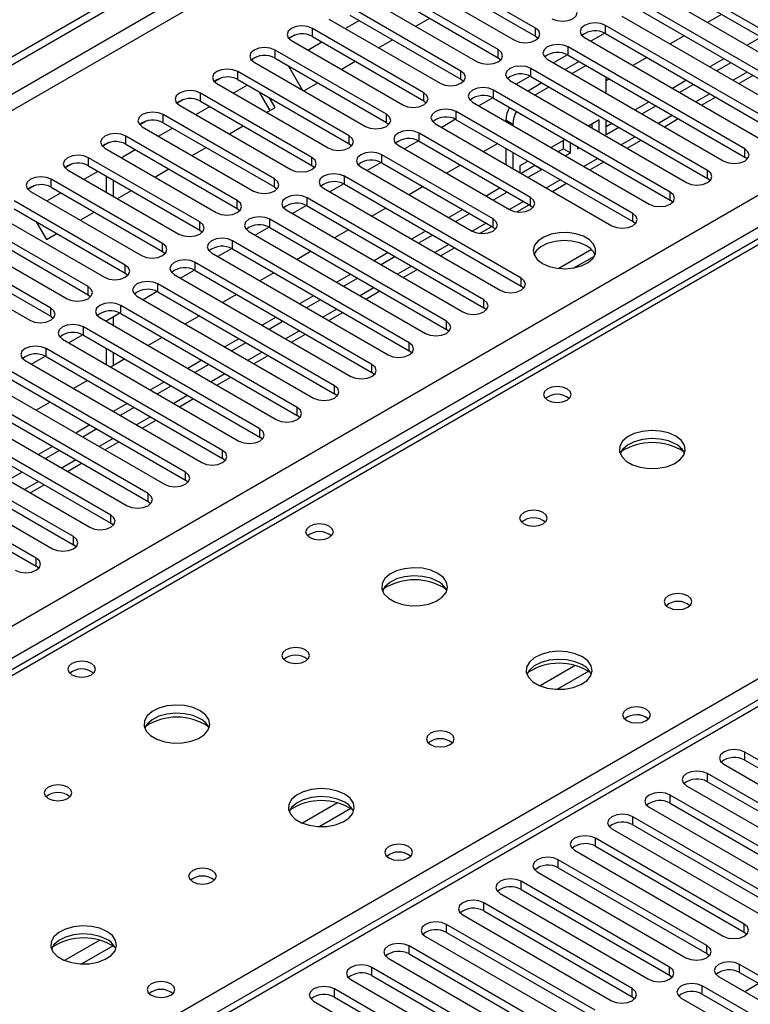
# Model space of a CAD drawing. Units: millimetres. Extents: x 2 to 5882, y 6 to 8322.
# Drawn here: x 3140 to 3251, y 1865 to 2014 of the extents above; entities that cross this region are included whole.
import ezdxf

# ---------------------------------------------------------------- set-up
doc = ezdxf.new("R2010")
doc.units = ezdxf.units.MM
doc.header["$LTSCALE"] = 28

msp = doc.modelspace()

# ---------------------------------------------------------------- linework, layer by layer
at = {"color": 7, "linetype": 'Continuous', "lineweight": 25}
for p, q in [((2186.357, 1458.62), (3559.558, 2251.353)), ((2187.417, 1458.008), (3560.619, 2250.74)), ((2188.478, 1451.68), (3559.558, 2243.188)), ((2331.49, 1456.068), (3551.957, 2160.628)), ((3554.078, 2156.954), (2333.612, 1452.394)), ((3617.985, 2122.202), (3043.376, 1790.487)), ((3218.449, 2012.899), (3201.567, 2022.645)), ((3201.567, 2021.42), (3218.449, 2011.674)), ((3198.385, 2020.808), (3215.267, 2011.062)), ((3267.151, 2004.378), (3240.37, 2019.839)), ((3212.792, 2009.634), (3195.91, 2019.379)), ((3240.37, 2018.614), (3267.151, 2003.153)), ((3192.728, 2017.543), (3209.611, 2007.797)), ((3195.91, 2018.155), (3212.792, 2008.409)), ((3237.188, 2018.002), (3263.969, 2002.541)), ((3207.136, 2006.368), (3190.253, 2016.114)), ((3261.494, 2001.112), (3234.713, 2016.573)), ((3234.713, 2015.348), (3261.494, 1999.888)), ((3187.071, 2014.277), (3203.954, 2004.531)), ((3189.555, 2012.843), (3191.676, 2014.068)), ((3190.253, 2014.889), (3207.136, 2005.143)), ((3200.283, 2013.181), (3202.404, 2014.406)), ((3231.531, 2014.736), (3258.312, 1999.275)), ((3246.647, 2014.99), (3244.526, 2013.765)), ((3201.479, 2003.102), (3184.597, 2012.848)), ((3184.597, 2011.623), (3184.597, 2012.848)), ((3218.449, 2011.674), (3218.449, 2012.899)), ((3255.838, 1997.847), (3229.056, 2013.307)), ((3229.056, 2012.083), (3229.056, 2013.307)), ((3304.332, 2011.054), (2586.618, 1596.726)), ((3305.707, 2010.917), (2587.993, 1596.59)), ((3182.009, 2011.87), (3181.032, 2011.306)), ((3182.009, 2011.869), (3181.032, 2011.306)), ((3181.415, 2011.011), (3198.297, 2001.265)), ((3183.898, 2009.577), (3186.02, 2010.802)), ((3184.597, 2011.623), (3201.479, 2001.878)), ((3194.626, 2009.916), (3196.747, 2011.14)), ((3218.449, 2011.674), (3218.843, 2011.368)), ((3225.874, 2011.47), (3252.656, 1996.01)), ((3228.952, 2012.139), (3226.834, 2010.916)), ((3228.952, 2012.139), (3226.834, 2010.916)), ((3229.056, 2012.083), (3255.838, 1996.622)), ((3240.991, 2011.724), (3238.869, 2010.5)), ((3252.657, 2011.52), (3250.536, 2010.296)), ((3195.822, 1999.837), (3178.94, 2009.583)), ((3178.94, 2008.358), (3178.94, 2009.583)), ((3212.792, 2008.409), (3212.792, 2009.634)), ((3250.181, 1994.581), (3223.399, 2010.042)), ((3223.399, 2008.817), (3223.399, 2010.042)), ((3178.94, 2008.358), (3195.822, 1998.612)), ((3188.969, 2006.65), (3191.09, 2007.875)), ((3212.792, 2008.409), (3213.186, 2008.103)), ((3220.217, 2008.205), (3246.999, 1992.744)), ((3223.295, 2008.873), (3221.177, 2007.65)), ((3223.296, 2008.873), (3221.178, 2007.65)), ((3225.078, 2007.848), (3222.957, 2006.623)), ((3223.399, 2008.817), (3250.181, 1993.356)), ((3235.334, 2008.459), (3233.212, 2007.234)), ((3247, 2008.255), (3244.879, 2007.03)), ((3190.165, 1996.571), (3173.283, 2006.317)), ((3173.283, 2005.092), (3173.283, 2006.317)), ((3175.758, 2007.746), (3192.64, 1998)), ((3180.907, 2007.222), (3183.028, 2003.549)), ((3207.136, 2005.143), (3207.136, 2006.368)), ((3244.524, 1991.315), (3217.742, 2006.776)), ((3217.742, 2005.551), (3217.742, 2006.776)), ((3226.139, 2007.235), (3224.018, 2006.011)), ((3248.061, 2007.643), (3245.94, 2006.418)), ((3170.695, 2005.338), (3169.719, 2004.774)), ((3170.696, 2005.338), (3169.719, 2004.774)), ((3173.283, 2005.092), (3190.165, 1995.346)), ((3207.136, 2005.143), (3207.529, 2004.837)), ((3214.56, 2004.939), (3241.342, 1989.479)), ((3217.639, 2005.608), (3215.521, 2004.385)), ((3217.639, 2005.607), (3215.521, 2004.385)), ((3217.742, 2005.551), (3244.524, 1990.091)), ((3229.157, 2003.044), (3229.157, 2005.493)), ((3229.677, 2005.193), (3229.157, 2004.893)), ((3241.343, 2004.989), (3239.222, 2003.765)), ((3249.294, 2004.482), (3251.415, 2005.706)), ((3170.101, 2004.48), (3186.983, 1994.734)), ((3172.585, 2003.046), (3174.706, 2004.271)), ((3183.312, 2003.384), (3185.433, 2004.609)), ((3238.867, 1988.05), (3212.085, 2003.511)), ((3212.085, 2002.286), (3212.085, 2003.511)), ((3219.421, 2004.582), (3217.3, 2003.357)), ((3220.482, 2003.97), (3218.361, 2002.745)), ((3242.404, 2004.377), (3240.283, 2003.152)), ((3165.038, 2002.073), (3164.062, 2001.509)), ((3165.039, 2002.073), (3164.062, 2001.509)), ((3184.508, 1993.305), (3167.626, 2003.051)), ((3167.626, 2001.826), (3167.626, 2003.051)), ((3167.626, 2001.826), (3184.508, 1992.081)), ((3178.177, 2000.42), (3176.578, 2003.19)), ((3178.927, 2000.853), (3178.078, 2002.324)), ((3201.479, 2001.878), (3201.479, 2003.102)), ((3201.479, 2001.878), (3201.872, 2001.571)), ((3211.982, 2002.342), (3209.864, 2001.119)), ((3211.982, 2002.342), (3209.864, 2001.119)), ((3212.085, 2002.286), (3238.867, 1986.825)), ((3243.637, 2001.216), (3245.758, 2002.441)), ((3164.444, 2001.214), (3181.326, 1991.468)), ((3166.928, 1999.78), (3169.049, 2001.005)), ((3177.655, 2000.119), (3178.927, 2000.853)), ((3208.903, 2001.674), (3235.685, 1986.213)), ((3235.687, 2001.724), (3233.565, 2000.499)), ((3236.747, 2001.111), (3234.626, 1999.887)), ((3178.851, 1990.04), (3161.969, 1999.786)), ((3161.969, 1998.561), (3161.969, 1999.786)), ((3195.822, 1998.612), (3195.822, 1999.837)), ((3206.325, 1999.076), (3204.207, 1997.854)), ((3206.325, 1999.076), (3204.207, 1997.853)), ((3233.21, 1984.784), (3206.429, 2000.245)), ((3206.429, 1999.02), (3206.429, 2000.245)), ((3206.429, 1999.02), (3233.21, 1983.559)), ((3213.954, 1998.976), (3215.015, 1998.364)), ((3213.954, 1998.976), (3213.954, 1998.758)), ((3228.096, 1998.975), (3226.494, 1998.05)), ((3228.096, 1997.125), (3228.096, 1998.975)), ((3229.157, 1996.729), (3229.157, 1998.962)), ((3237.98, 1997.95), (3240.101, 1999.175)), ((3159.382, 1998.807), (3158.405, 1998.243)), ((3159.382, 1998.807), (3158.405, 1998.243)), ((3158.787, 1997.949), (3175.669, 1988.203)), ((3161.271, 1996.515), (3163.392, 1997.739)), ((3161.969, 1998.561), (3178.851, 1988.815)), ((3171.999, 1996.853), (3174.12, 1998.078)), ((3195.822, 1998.612), (3196.215, 1998.306)), ((3203.247, 1998.408), (3230.028, 1982.947)), ((3215.015, 1998.364), (3215.015, 1998.145)), ((3227.036, 1997.737), (3227.036, 1998.363)), ((3230.03, 1998.458), (3229.157, 1997.954)), ((3231.09, 1997.846), (3229.157, 1996.729)), ((3173.194, 1986.774), (3156.312, 1996.52)), ((3156.312, 1995.295), (3156.312, 1996.52)), ((3190.165, 1995.346), (3190.165, 1996.571)), ((3217.654, 1987.233), (3200.772, 1996.979)), ((3200.772, 1995.754), (3200.772, 1996.979)), ((3222.958, 1996.009), (3220.837, 1994.784)), ((3232.324, 1994.685), (3234.445, 1995.909)), ((3153.725, 1995.541), (3152.748, 1994.977)), ((3153.725, 1995.541), (3152.748, 1994.977)), ((3153.13, 1994.683), (3170.013, 1984.937)), ((3155.614, 1993.249), (3157.735, 1994.474)), ((3156.312, 1995.295), (3173.194, 1985.549)), ((3166.342, 1993.588), (3168.463, 1994.812)), ((3190.165, 1995.346), (3190.558, 1995.04)), ((3197.59, 1995.142), (3214.472, 1985.396)), ((3200.668, 1995.811), (3198.55, 1994.588)), ((3200.668, 1995.811), (3198.55, 1994.588)), ((3200.772, 1995.754), (3217.654, 1986.009)), ((3212.706, 1995.396), (3210.585, 1994.172)), ((3213.954, 1994.676), (3213.954, 1992.227)), ((3221.898, 1994.172), (3222.675, 1994.62)), ((3222.675, 1994.62), (3222.675, 1995.845)), ((3222.675, 1994.62), (3223.736, 1994.008)), ((3223.736, 1994.008), (3223.736, 1995.56)), ((3224.797, 1994.948), (3224.797, 1994.62)), ((3224.797, 1994.62), (3225.08, 1994.784)), ((3250.181, 1993.356), (3250.181, 1994.581)), ((3167.538, 1983.509), (3150.655, 1993.254)), ((3150.655, 1992.03), (3150.655, 1993.254)), ((3184.508, 1992.081), (3184.508, 1993.305)), ((3211.997, 1983.968), (3195.115, 1993.714)), ((3195.115, 1992.489), (3195.115, 1993.714)), ((3215.015, 1994.063), (3215.015, 1991.614)), ((3222.959, 1993.56), (3223.736, 1994.008)), ((3250.574, 1993.05), (3250.181, 1993.356)), ((3148.068, 1992.276), (3147.091, 1991.712)), ((3148.068, 1992.276), (3147.091, 1991.712)), ((3147.473, 1991.417), (3164.356, 1981.672)), ((3150.655, 1992.03), (3167.538, 1982.284)), ((3160.685, 1990.322), (3162.806, 1991.546)), ((3184.508, 1992.081), (3184.901, 1991.775)), ((3191.933, 1991.877), (3208.815, 1982.131)), ((3195.011, 1992.545), (3192.893, 1991.322)), ((3195.011, 1992.545), (3192.893, 1991.322)), ((3195.115, 1992.489), (3211.997, 1982.743)), ((3207.049, 1992.13), (3204.928, 1990.906)), ((3217.301, 1992.743), (3216.076, 1992.036)), ((3216.076, 1992.036), (3216.076, 1991.002)), ((3216.241, 1990.906), (3218.315, 1992.103)), ((3217.302, 1990.294), (3219.375, 1991.491)), ((3218.315, 1992.103), (3218.315, 1992.158)), ((3218.315, 1992.103), (3219.375, 1991.491)), ((3219.375, 1991.491), (3219.375, 1991.546)), ((3226.667, 1991.419), (3228.788, 1992.644)), ((3161.881, 1980.243), (3144.999, 1989.989)), ((3144.999, 1988.764), (3144.999, 1989.989)), ((3149.957, 1989.984), (3152.079, 1991.208)), ((3153.325, 1990.488), (3153.325, 1988.039)), ((3178.851, 1988.815), (3178.851, 1990.04)), ((3216.24, 1974.987), (3189.458, 1990.448)), ((3189.458, 1989.223), (3189.458, 1990.448)), ((3244.524, 1990.091), (3244.524, 1991.315)), ((3244.917, 1989.785), (3244.524, 1990.091)), ((3142.411, 1989.01), (3141.434, 1988.446)), ((3142.411, 1989.01), (3141.434, 1988.446)), ((3144.999, 1988.764), (3161.881, 1979.018)), ((3154.386, 1989.876), (3154.386, 1987.427)), ((3178.851, 1988.815), (3179.245, 1988.509)), ((3186.276, 1988.611), (3213.058, 1973.15)), ((3189.354, 1989.279), (3187.236, 1988.057)), ((3189.354, 1989.279), (3187.236, 1988.057)), ((3189.458, 1989.223), (3216.24, 1973.762)), ((3201.393, 1988.865), (3199.271, 1987.64)), ((3213.059, 1988.661), (3210.938, 1987.436)), ((3221.01, 1988.153), (3223.131, 1989.378)), ((3141.817, 1988.152), (3158.699, 1978.406)), ((3144.3, 1986.718), (3146.422, 1987.942)), ((3155.028, 1987.056), (3157.149, 1988.281)), ((3210.583, 1971.722), (3183.801, 1987.182)), ((3183.801, 1985.958), (3183.801, 1987.182)), ((3214.12, 1988.049), (3211.999, 1986.824)), ((3217.654, 1986.009), (3217.654, 1987.233)), ((3238.867, 1986.825), (3238.867, 1988.05)), ((3156.224, 1976.977), (3139.342, 1986.723)), ((3139.342, 1985.498), (3156.224, 1975.752)), ((3173.194, 1985.549), (3173.194, 1986.774)), ((3173.194, 1985.549), (3173.588, 1985.243)), ((3183.697, 1986.014), (3181.579, 1984.791)), ((3183.698, 1986.014), (3181.58, 1984.791)), ((3183.801, 1985.958), (3210.583, 1970.497)), ((3195.736, 1985.599), (3193.615, 1984.375)), ((3215.619, 1985.042), (3217.474, 1986.112)), ((3217.654, 1986.009), (3218.047, 1985.703)), ((3239.26, 1986.519), (3238.867, 1986.825)), ((3136.16, 1984.886), (3153.042, 1975.14)), ((3149.371, 1983.791), (3151.492, 1985.015)), ((3204.926, 1968.456), (3178.144, 1983.917)), ((3178.144, 1982.692), (3178.144, 1983.917)), ((3180.619, 1985.345), (3207.401, 1969.885)), ((3207.402, 1985.395), (3205.281, 1984.171)), ((3208.463, 1984.783), (3206.342, 1983.559)), ((3211.997, 1982.743), (3211.997, 1983.968)), ((3233.21, 1983.559), (3233.21, 1984.784)), ((3150.567, 1973.712), (3133.685, 1983.457)), ((3142.723, 1983.546), (3144.279, 1980.851)), ((3167.538, 1982.284), (3167.538, 1983.509)), ((3178.041, 1982.748), (3175.923, 1981.525)), ((3178.041, 1982.748), (3175.923, 1981.525)), ((3178.144, 1982.692), (3204.926, 1967.231)), ((3209.962, 1981.776), (3211.817, 1982.847)), ((3211.997, 1982.743), (3212.39, 1982.437)), ((3233.603, 1983.253), (3233.21, 1983.559)), ((3130.503, 1981.621), (3147.385, 1971.875)), ((3133.685, 1982.233), (3150.567, 1972.487)), ((3144.279, 1980.851), (3145.835, 1981.75)), ((3167.538, 1982.284), (3167.931, 1981.978)), ((3174.962, 1982.08), (3201.744, 1966.619)), ((3190.079, 1982.333), (3187.958, 1981.109)), ((3201.745, 1982.13), (3199.624, 1980.905)), ((3202.806, 1981.517), (3200.685, 1980.293)), ((3144.91, 1970.446), (3128.028, 1980.192)), ((3161.881, 1979.018), (3161.881, 1980.243)), ((3172.384, 1979.482), (3170.266, 1978.26)), ((3172.384, 1979.482), (3170.266, 1978.26)), ((3199.269, 1965.19), (3172.487, 1980.651)), ((3172.487, 1979.426), (3172.487, 1980.651)), ((3204.039, 1978.357), (3206.16, 1979.581)), ((3124.846, 1978.355), (3141.728, 1968.609)), ((3128.028, 1978.967), (3144.91, 1969.221)), ((3161.881, 1979.018), (3162.274, 1978.712)), ((3169.305, 1978.814), (3196.087, 1963.353)), ((3172.487, 1979.426), (3199.269, 1963.966)), ((3184.422, 1979.068), (3182.301, 1977.843)), ((3196.089, 1978.864), (3193.967, 1977.64)), ((3197.149, 1978.252), (3195.028, 1977.027)), ((3226.938, 1979.317), (3221.992, 1976.463)), ((3224.258, 1976.545), (3227.365, 1978.339)), ((3156.224, 1975.752), (3156.224, 1976.977)), ((3193.612, 1961.925), (3166.831, 1977.385)), ((3166.831, 1976.161), (3166.831, 1977.385)), ((3156.224, 1975.752), (3156.617, 1975.446)), ((3163.649, 1975.549), (3190.43, 1960.088)), ((3166.727, 1976.217), (3164.609, 1974.994)), ((3166.727, 1976.217), (3164.609, 1974.994)), ((3166.831, 1976.161), (3193.612, 1960.7)), ((3178.765, 1975.802), (3176.644, 1974.578)), ((3190.432, 1975.598), (3188.311, 1974.374)), ((3191.492, 1974.986), (3189.371, 1973.762)), ((3198.382, 1975.091), (3200.503, 1976.315)), ((3216.24, 1973.762), (3216.24, 1974.987)), ((3150.567, 1972.487), (3150.567, 1973.712)), ((3187.955, 1958.659), (3161.174, 1974.12)), ((3161.174, 1972.895), (3161.174, 1974.12)), ((3216.633, 1973.456), (3216.24, 1973.762)), ((3150.567, 1972.487), (3150.96, 1972.181)), ((3157.992, 1972.283), (3184.773, 1956.822)), ((3161.07, 1972.951), (3158.952, 1971.729)), ((3161.07, 1972.951), (3158.952, 1971.728)), ((3161.174, 1972.895), (3187.955, 1957.434)), ((3173.108, 1972.537), (3170.987, 1971.312)), ((3184.775, 1972.333), (3182.654, 1971.108)), ((3192.726, 1971.825), (3194.847, 1973.05)), ((3182.298, 1955.393), (3155.517, 1970.854)), ((3155.517, 1969.629), (3155.517, 1970.854)), ((3185.836, 1971.721), (3183.714, 1970.496)), ((3210.583, 1970.497), (3210.583, 1971.722)), ((3210.976, 1970.191), (3210.583, 1970.497)), ((3144.91, 1969.221), (3144.91, 1970.446)), ((3144.91, 1969.221), (3145.303, 1968.915)), ((3152.335, 1969.017), (3179.116, 1953.557)), ((3155.413, 1969.686), (3153.295, 1968.463)), ((3155.413, 1969.685), (3153.295, 1968.463)), ((3154.386, 1969.092), (3154.386, 1967.833)), ((3155.517, 1969.629), (3182.298, 1954.169)), ((3167.451, 1969.271), (3165.33, 1968.046)), ((3179.118, 1969.067), (3176.997, 1967.843)), ((3187.069, 1968.56), (3189.19, 1969.784)), ((3176.642, 1952.128), (3149.86, 1967.589)), ((3149.86, 1966.364), (3149.86, 1967.589)), ((3153.325, 1968.48), (3153.325, 1968.446)), ((3180.179, 1968.455), (3178.058, 1967.23)), ((3204.926, 1967.231), (3204.926, 1968.456)), ((3149.756, 1966.42), (3147.638, 1965.197)), ((3149.756, 1966.42), (3147.639, 1965.197)), ((3149.86, 1966.364), (3176.642, 1950.903)), ((3161.795, 1966.005), (3159.673, 1964.781)), ((3181.412, 1965.294), (3183.533, 1966.519)), ((3205.319, 1966.925), (3204.926, 1967.231)), ((3146.678, 1965.752), (3173.46, 1950.291)), ((3173.461, 1965.802), (3171.34, 1964.577)), ((3174.522, 1965.189), (3172.401, 1963.965)), ((3199.269, 1963.966), (3199.269, 1965.19)), ((3144.099, 1963.154), (3141.982, 1961.932)), ((3144.1, 1963.154), (3141.982, 1961.932)), ((3170.985, 1948.862), (3144.203, 1964.323)), ((3144.203, 1963.098), (3144.203, 1964.323)), ((3144.203, 1963.098), (3170.985, 1947.637)), ((3153.325, 1964.363), (3153.325, 1961.914)), ((3154.386, 1963.751), (3154.386, 1961.728)), ((3175.755, 1962.028), (3177.876, 1963.253)), ((3199.662, 1963.66), (3199.269, 1963.966)), ((3141.021, 1962.486), (3167.803, 1947.025)), ((3156.138, 1962.74), (3154.017, 1961.515)), ((3167.804, 1962.536), (3165.683, 1961.311)), ((3168.865, 1961.924), (3166.744, 1960.699)), ((3193.612, 1960.7), (3193.612, 1961.925)), ((3165.328, 1945.597), (3138.546, 1961.057)), ((3194.005, 1960.394), (3193.612, 1960.7)), ((3135.364, 1959.22), (3162.146, 1943.76)), ((3138.546, 1959.832), (3165.328, 1944.372)), ((3150.481, 1959.474), (3148.36, 1958.25)), ((3162.148, 1959.27), (3160.026, 1958.046)), ((3163.208, 1958.658), (3161.087, 1957.433)), ((3170.098, 1958.763), (3172.219, 1959.987)), ((3187.955, 1957.434), (3187.955, 1958.659)), ((3159.671, 1942.331), (3132.889, 1957.792)), ((3188.349, 1957.128), (3187.955, 1957.434)), ((3129.707, 1955.955), (3156.489, 1940.494)), ((3132.889, 1956.567), (3159.671, 1941.106)), ((3144.824, 1956.208), (3142.703, 1954.984)), ((3156.491, 1956.005), (3154.369, 1954.78)), ((3164.441, 1955.497), (3166.562, 1956.722)), ((3154.014, 1939.065), (3127.233, 1954.526)), ((3157.551, 1955.392), (3155.43, 1954.168)), ((3182.298, 1954.169), (3182.298, 1955.393)), ((3182.692, 1953.863), (3182.298, 1954.169)), ((3124.051, 1952.689), (3150.832, 1937.228)), ((3127.233, 1953.301), (3154.014, 1937.841)), ((3150.834, 1952.739), (3148.713, 1951.515)), ((3158.784, 1952.232), (3160.905, 1953.456)), ((3148.357, 1935.8), (3121.576, 1951.26)), ((3151.894, 1952.127), (3149.773, 1950.902)), ((3176.642, 1950.903), (3176.642, 1952.128)), ((3121.576, 1950.036), (3148.357, 1934.575)), ((3153.128, 1948.966), (3155.249, 1950.19)), ((3177.035, 1950.597), (3176.642, 1950.903)), ((3118.394, 1949.423), (3145.175, 1933.963)), ((3145.177, 1949.473), (3143.056, 1948.249)), ((3146.238, 1948.861), (3144.116, 1947.637)), ((3170.985, 1947.637), (3170.985, 1948.862)), ((3142.701, 1932.534), (3115.919, 1947.995)), ((3115.919, 1946.77), (3142.701, 1931.309)), ((3147.471, 1945.7), (3149.592, 1946.925)), ((3171.378, 1947.331), (3170.985, 1947.637)), ((3140.581, 1945.595), (3138.46, 1944.371)), ((3165.328, 1944.372), (3165.328, 1945.597)), ((3141.814, 1942.435), (3143.935, 1943.659)), ((3165.721, 1944.066), (3165.328, 1944.372)), ((3159.671, 1941.106), (3159.671, 1942.331)), ((3160.064, 1940.8), (3159.671, 1941.106)), ((3154.014, 1937.841), (3154.014, 1939.065)), ((3154.407, 1937.534), (3154.014, 1937.841)), ((3148.357, 1934.575), (3148.357, 1935.8)), ((3148.751, 1934.269), (3148.357, 1934.575)), ((3142.701, 1931.309), (3142.701, 1932.534)), ((3143.094, 1931.003), (3142.701, 1931.309)), ((3272.72, 1890.132), (3250.181, 1903.143)), ((3250.181, 1901.919), (3250.181, 1903.143)), ((3250.181, 1901.919), (3272.72, 1888.907)), ((3246.999, 1901.306), (3269.538, 1888.295)), ((3267.063, 1886.866), (3244.524, 1899.878)), ((3244.524, 1898.653), (3244.524, 1899.878)), ((3241.342, 1898.041), (3263.881, 1885.029)), ((3244.524, 1898.653), (3267.063, 1885.641)), ((3261.406, 1883.601), (3238.867, 1896.612)), ((3238.867, 1895.387), (3238.867, 1896.612)), ((3235.685, 1894.775), (3258.224, 1881.764)), ((3238.867, 1895.387), (3261.406, 1882.376)), ((3255.749, 1880.335), (3233.21, 1893.346)), ((3233.21, 1892.122), (3233.21, 1893.346)), ((3230.028, 1891.51), (3252.567, 1878.498)), ((3233.21, 1892.122), (3255.749, 1879.11)), ((3250.092, 1877.069), (3227.553, 1890.081)), ((3227.553, 1888.856), (3227.553, 1890.081)), ((3227.553, 1888.856), (3250.092, 1875.845)), ((3224.371, 1888.244), (3246.91, 1875.232)), ((3244.435, 1873.804), (3221.896, 1886.815)), ((3221.896, 1885.59), (3221.896, 1886.815)), ((3221.896, 1885.59), (3244.435, 1872.579)), ((3218.714, 1884.978), (3241.253, 1871.967)), ((3238.779, 1870.538), (3216.24, 1883.55)), ((3216.24, 1882.325), (3216.24, 1883.55)), ((3213.058, 1881.713), (3235.597, 1868.701)), ((3216.24, 1882.325), (3238.779, 1869.313)), ((3233.122, 1867.272), (3210.583, 1880.284)), ((3210.583, 1879.059), (3210.583, 1880.284)), ((3207.401, 1878.447), (3229.94, 1865.435)), ((3210.583, 1879.059), (3233.122, 1866.048)), ((3227.465, 1864.007), (3204.926, 1877.018)), ((3204.926, 1875.793), (3204.926, 1877.018)), ((3250.092, 1875.845), (3250.092, 1877.069)), ((3201.744, 1875.181), (3224.283, 1862.17)), ((3204.926, 1875.793), (3227.465, 1862.782)), ((3250.092, 1875.845), (3250.486, 1875.538)), ((3221.808, 1860.741), (3199.269, 1873.753)), ((3199.269, 1872.528), (3199.269, 1873.753)), ((3244.435, 1872.579), (3244.435, 1873.804)), ((3199.269, 1872.528), (3221.808, 1859.516)), ((3244.435, 1872.579), (3244.829, 1872.273)), ((3216.151, 1857.476), (3193.612, 1870.487)), ((3193.612, 1869.262), (3193.612, 1870.487)), ((3196.087, 1871.916), (3218.626, 1858.904)), ((3238.779, 1869.313), (3238.779, 1870.538)), ((3279.702, 1853.444), (3249.385, 1870.946)), ((3249.385, 1869.721), (3249.385, 1870.946)), ((3193.612, 1869.262), (3216.151, 1856.251)), ((3238.779, 1869.313), (3239.172, 1869.007)), ((3246.203, 1869.109), (3276.52, 1851.608)), ((3249.385, 1869.721), (3278.994, 1852.628)), ((3190.43, 1868.65), (3212.969, 1855.639)), ((3274.046, 1850.179), (3243.728, 1867.681)), ((3243.728, 1866.456), (3243.728, 1867.681)), ((3252.308, 1868.034), (3250.187, 1866.81)), ((3210.494, 1854.21), (3187.955, 1867.221)), ((3187.955, 1865.997), (3187.955, 1867.221)), ((3187.955, 1865.997), (3210.494, 1852.985)), ((3233.122, 1866.048), (3233.122, 1867.272)), ((3233.122, 1866.048), (3233.515, 1865.742)), ((3243.728, 1866.456), (3273.337, 1849.363)), ((3184.773, 1865.384), (3207.312, 1852.373)), ((3240.546, 1865.844), (3270.864, 1848.342))]:
    msp.add_line(p, q, dxfattribs=at)
at = {"color": 8, "linetype": 'Continuous', "lineweight": 25}
for p, q in [((3559.629, 2245.678), (2187.417, 1453.517)), ((3619.485, 2122.053), (3044.254, 1789.979)), ((3250.536, 2006.214), (3248.415, 2004.989)), ((3244.879, 2002.948), (3242.758, 2001.723)), ((3239.223, 1999.682), (3237.101, 1998.458)), ((3233.566, 1996.417), (3231.445, 1995.192)), ((3227.909, 1993.151), (3225.788, 1991.926)), ((3222.252, 1989.885), (3220.131, 1988.661)), ((3216.595, 1986.62), (3214.474, 1985.395)), ((3210.938, 1983.354), (3208.817, 1982.13)), ((3205.281, 1980.088), (3203.16, 1978.864)), ((3040.544, 1792.121), (3362.629, 1978.057)), ((3199.625, 1976.823), (3197.503, 1975.598)), ((3193.968, 1973.557), (3191.847, 1972.333)), ((3188.311, 1970.292), (3186.19, 1969.067)), ((3182.654, 1967.026), (3180.533, 1965.801)), ((3176.997, 1963.76), (3174.876, 1962.536)), ((3171.34, 1960.495), (3169.219, 1959.27)), ((3165.683, 1957.229), (3163.562, 1956.005)), ((3160.027, 1953.963), (3157.905, 1952.739)), ((3154.37, 1950.698), (3152.249, 1949.473)), ((3148.713, 1947.432), (3146.592, 1946.208)), ((3143.056, 1944.166), (3140.935, 1942.942)), ((3224.468, 1916.253), (3219.143, 1913.18)), ((3226.508, 1915.39), (3221.774, 1912.657)), ((3188.405, 1895.435), (3183.081, 1892.361)), ((3190.446, 1894.572), (3185.712, 1891.839)), ((3152.343, 1874.617), (3147.019, 1871.543)), ((3154.383, 1873.753), (3149.649, 1871.02))]:
    msp.add_line(p, q, dxfattribs=at)
at = {"color": 7, "linetype": 'Continuous', "lineweight": 25, "flags": 128}
for points in [[(3220.924, 2014.328), (3221.654, 2014.046), (3222.515, 2013.947), (3223.376, 2014.046), (3224.106, 2014.328), (3224.594, 2014.749), (3224.765, 2015.246), (3224.594, 2015.743), (3224.106, 2016.165)], [(3184.597, 2012.848), (3183.867, 2013.13), (3183.006, 2013.229), (3182.145, 2013.13), (3181.415, 2012.848), (3180.927, 2012.427), (3180.756, 2011.93), (3180.927, 2011.433), (3181.415, 2011.011)], [(3215.267, 2011.062), (3215.997, 2010.781), (3216.858, 2010.682), (3217.719, 2010.781), (3218.449, 2011.062), (3218.937, 2011.484), (3219.108, 2011.981), (3218.937, 2012.478), (3218.449, 2012.899)], [(3229.056, 2013.307), (3228.326, 2013.589), (3227.465, 2013.688), (3226.604, 2013.589), (3225.874, 2013.307), (3225.386, 2012.886), (3225.215, 2012.389), (3225.386, 2011.892), (3225.874, 2011.47)], [(3178.94, 2009.583), (3178.21, 2009.864), (3177.349, 2009.963), (3176.488, 2009.864), (3175.758, 2009.583), (3175.27, 2009.161), (3175.099, 2008.664), (3175.27, 2008.167), (3175.758, 2007.746)], [(3209.611, 2007.797), (3210.34, 2007.515), (3211.201, 2007.416), (3212.062, 2007.515), (3212.792, 2007.797), (3213.28, 2008.218), (3213.451, 2008.715), (3213.28, 2009.212), (3212.792, 2009.634)], [(3223.399, 2010.042), (3222.669, 2010.323), (3221.808, 2010.422), (3220.947, 2010.323), (3220.217, 2010.042), (3219.729, 2009.62), (3219.558, 2009.123), (3219.729, 2008.626), (3220.217, 2008.205)], [(3173.283, 2006.317), (3172.553, 2006.598), (3171.692, 2006.697), (3170.831, 2006.598), (3170.101, 2006.317), (3169.613, 2005.896), (3169.442, 2005.398), (3169.613, 2004.901), (3170.101, 2004.48)], [(3203.954, 2004.531), (3204.684, 2004.249), (3205.545, 2004.151), (3206.406, 2004.249), (3207.136, 2004.531), (3207.623, 2004.952), (3207.795, 2005.449), (3207.623, 2005.947), (3207.136, 2006.368)], [(3217.742, 2006.776), (3217.012, 2007.058), (3216.151, 2007.157), (3215.29, 2007.058), (3214.56, 2006.776), (3214.072, 2006.355), (3213.901, 2005.858), (3214.072, 2005.361), (3214.56, 2004.939)], [(3167.626, 2003.051), (3166.896, 2003.333), (3166.035, 2003.432), (3165.174, 2003.333), (3164.444, 2003.051), (3163.956, 2002.63), (3163.785, 2002.133), (3163.956, 2001.636), (3164.444, 2001.214)], [(3212.085, 2003.511), (3211.355, 2003.792), (3210.494, 2003.891), (3209.633, 2003.792), (3208.903, 2003.51), (3208.416, 2003.089), (3208.244, 2002.592), (3208.416, 2002.095), (3208.903, 2001.674)], [(3198.297, 2001.265), (3199.027, 2000.984), (3199.888, 2000.885), (3200.749, 2000.984), (3201.479, 2001.265), (3201.966, 2001.687), (3202.138, 2002.184), (3201.966, 2002.681), (3201.479, 2003.102)], [(3206.429, 2000.245), (3205.699, 2000.526), (3204.838, 2000.625), (3203.976, 2000.526), (3203.246, 2000.245), (3202.759, 1999.823), (3202.587, 1999.326), (3202.759, 1998.829), (3203.247, 1998.408)], [(3161.969, 1999.786), (3161.239, 2000.067), (3160.378, 2000.166), (3159.517, 2000.067), (3158.787, 1999.786), (3158.299, 1999.364), (3158.128, 1998.867), (3158.299, 1998.37), (3158.787, 1997.949)], [(3192.64, 1998), (3193.37, 1997.718), (3194.231, 1997.619), (3195.092, 1997.718), (3195.822, 1998), (3196.31, 1998.421), (3196.481, 1998.918), (3196.31, 1999.415), (3195.822, 1999.837)], [(3200.772, 1996.979), (3200.042, 1997.261), (3199.181, 1997.36), (3198.32, 1997.261), (3197.59, 1996.979), (3197.102, 1996.558), (3196.931, 1996.061), (3197.102, 1995.564), (3197.59, 1995.142)], [(3156.312, 1996.52), (3155.582, 1996.802), (3154.721, 1996.9), (3153.86, 1996.802), (3153.13, 1996.52), (3152.643, 1996.099), (3152.471, 1995.602), (3152.643, 1995.104), (3153.13, 1994.683)], [(3186.983, 1994.734), (3187.713, 1994.453), (3188.574, 1994.354), (3189.435, 1994.453), (3190.165, 1994.734), (3190.653, 1995.155), (3190.824, 1995.653), (3190.653, 1996.15), (3190.165, 1996.571)], [(3246.999, 1992.744), (3247.729, 1992.463), (3248.59, 1992.364), (3249.451, 1992.463), (3250.181, 1992.744), (3250.668, 1993.166), (3250.84, 1993.663), (3250.669, 1994.16), (3250.181, 1994.581)], [(3150.655, 1993.254), (3149.926, 1993.536), (3149.064, 1993.635), (3148.203, 1993.536), (3147.473, 1993.254), (3146.986, 1992.833), (3146.814, 1992.336), (3146.986, 1991.839), (3147.473, 1991.417)], [(3181.326, 1991.468), (3182.056, 1991.187), (3182.917, 1991.088), (3183.778, 1991.187), (3184.508, 1991.468), (3184.996, 1991.89), (3185.167, 1992.387), (3184.996, 1992.884), (3184.508, 1993.305)], [(3195.115, 1993.714), (3194.385, 1993.995), (3193.524, 1994.094), (3192.663, 1993.995), (3191.933, 1993.714), (3191.445, 1993.292), (3191.274, 1992.795), (3191.445, 1992.298), (3191.933, 1991.877)], [(3144.999, 1989.989), (3144.269, 1990.27), (3143.408, 1990.369), (3142.547, 1990.27), (3141.817, 1989.989), (3141.329, 1989.567), (3141.158, 1989.07), (3141.329, 1988.573), (3141.817, 1988.152)], [(3175.669, 1988.203), (3176.399, 1987.921), (3177.26, 1987.822), (3178.121, 1987.921), (3178.851, 1988.203), (3179.339, 1988.624), (3179.51, 1989.121), (3179.339, 1989.618), (3178.851, 1990.04)], [(3189.458, 1990.448), (3188.728, 1990.73), (3187.867, 1990.828), (3187.006, 1990.73), (3186.276, 1990.448), (3185.788, 1990.027), (3185.617, 1989.53), (3185.788, 1989.032), (3186.276, 1988.611)], [(3241.342, 1989.479), (3242.072, 1989.197), (3242.933, 1989.098), (3243.794, 1989.197), (3244.524, 1989.478), (3245.012, 1989.9), (3245.183, 1990.397), (3245.012, 1990.894), (3244.524, 1991.315)], [(3183.801, 1987.182), (3183.071, 1987.464), (3182.21, 1987.563), (3181.349, 1987.464), (3180.619, 1987.182), (3180.131, 1986.761), (3179.96, 1986.264), (3180.131, 1985.767), (3180.619, 1985.345)], [(3214.472, 1985.396), (3215.202, 1985.115), (3216.063, 1985.016), (3216.924, 1985.115), (3217.654, 1985.396), (3218.142, 1985.818), (3218.313, 1986.315), (3218.142, 1986.812), (3217.654, 1987.233)], [(3235.685, 1986.213), (3236.415, 1985.931), (3237.276, 1985.832), (3238.137, 1985.931), (3238.867, 1986.213), (3239.355, 1986.634), (3239.526, 1987.131), (3239.355, 1987.628), (3238.867, 1988.05)], [(3170.013, 1984.937), (3170.742, 1984.656), (3171.604, 1984.557), (3172.465, 1984.656), (3173.194, 1984.937), (3173.682, 1985.359), (3173.853, 1985.856), (3173.682, 1986.353), (3173.194, 1986.774)], [(3178.144, 1983.917), (3177.414, 1984.198), (3176.553, 1984.297), (3175.692, 1984.198), (3174.962, 1983.917), (3174.474, 1983.495), (3174.303, 1982.998), (3174.474, 1982.501), (3174.962, 1982.08)], [(3208.815, 1982.131), (3209.545, 1981.849), (3210.406, 1981.75), (3211.267, 1981.849), (3211.997, 1982.131), (3212.485, 1982.552), (3212.656, 1983.049), (3212.485, 1983.546), (3211.997, 1983.968)], [(3230.028, 1982.947), (3230.758, 1982.666), (3231.619, 1982.567), (3232.48, 1982.666), (3233.21, 1982.947), (3233.698, 1983.369), (3233.869, 1983.866), (3233.698, 1984.363), (3233.21, 1984.784)], [(3164.356, 1981.672), (3165.086, 1981.39), (3165.947, 1981.291), (3166.808, 1981.39), (3167.538, 1981.672), (3168.025, 1982.093), (3168.197, 1982.59), (3168.025, 1983.087), (3167.538, 1983.509)], [(3172.487, 1980.651), (3171.757, 1980.933), (3170.896, 1981.031), (3170.035, 1980.933), (3169.305, 1980.651), (3168.818, 1980.23), (3168.646, 1979.733), (3168.818, 1979.236), (3169.305, 1978.814)], [(3219.475, 1977.222), (3220.506, 1976.771), (3221.709, 1976.497), (3222.996, 1976.421), (3224.271, 1976.548), (3225.439, 1976.868), (3226.414, 1977.359), (3227.123, 1977.984), (3227.515, 1978.695), (3227.559, 1979.442), (3227.252, 1980.167), (3226.618, 1980.818), (3225.704, 1981.346), (3224.576, 1981.712), (3223.319, 1981.889), (3222.027, 1981.864), (3220.794, 1981.638), (3219.712, 1981.228), (3218.862, 1980.665), (3218.306, 1979.991), (3218.086, 1979.255), (3218.219, 1978.512), (3218.693, 1977.817), (3219.475, 1977.222)], [(3158.699, 1978.406), (3159.429, 1978.124), (3160.29, 1978.026), (3161.151, 1978.124), (3161.881, 1978.406), (3162.368, 1978.827), (3162.54, 1979.324), (3162.368, 1979.821), (3161.881, 1980.243)], [(3226.192, 1979.875), (3225.162, 1980.327), (3223.958, 1980.601), (3222.671, 1980.677), (3221.397, 1980.55), (3220.229, 1980.229), (3219.254, 1979.739), (3218.544, 1979.114), (3218.204, 1978.549)], [(3153.042, 1975.14), (3153.772, 1974.859), (3154.633, 1974.76), (3155.494, 1974.859), (3156.224, 1975.14), (3156.712, 1975.562), (3156.883, 1976.059), (3156.712, 1976.556), (3156.224, 1976.977)], [(3166.831, 1977.385), (3166.101, 1977.667), (3165.239, 1977.766), (3164.378, 1977.667), (3163.648, 1977.385), (3163.161, 1976.964), (3162.99, 1976.467), (3163.161, 1975.97), (3163.649, 1975.549)], [(3213.058, 1973.15), (3213.788, 1972.869), (3214.649, 1972.77), (3215.51, 1972.869), (3216.24, 1973.15), (3216.727, 1973.572), (3216.899, 1974.069), (3216.727, 1974.566), (3216.24, 1974.987)], [(3147.385, 1971.875), (3148.115, 1971.593), (3148.976, 1971.494), (3149.837, 1971.593), (3150.567, 1971.875), (3151.055, 1972.296), (3151.226, 1972.793), (3151.055, 1973.29), (3150.567, 1973.712)], [(3161.174, 1974.12), (3160.444, 1974.401), (3159.583, 1974.5), (3158.722, 1974.401), (3157.992, 1974.12), (3157.504, 1973.698), (3157.333, 1973.201), (3157.504, 1972.704), (3157.992, 1972.283)], [(3155.517, 1970.854), (3154.787, 1971.136), (3153.926, 1971.235), (3153.065, 1971.136), (3152.335, 1970.854), (3151.847, 1970.433), (3151.676, 1969.936), (3151.847, 1969.439), (3152.335, 1969.017)], [(3207.401, 1969.885), (3208.131, 1969.603), (3208.992, 1969.504), (3209.853, 1969.603), (3210.583, 1969.885), (3211.071, 1970.306), (3211.242, 1970.803), (3211.071, 1971.3), (3210.583, 1971.722)], [(3141.728, 1968.609), (3142.458, 1968.327), (3143.319, 1968.229), (3144.18, 1968.328), (3144.91, 1968.609), (3145.398, 1969.03), (3145.569, 1969.528), (3145.398, 1970.025), (3144.91, 1970.446)], [(3149.86, 1967.589), (3149.13, 1967.87), (3148.269, 1967.969), (3147.408, 1967.87), (3146.678, 1967.589), (3146.19, 1967.167), (3146.019, 1966.67), (3146.19, 1966.173), (3146.678, 1965.752)], [(3201.744, 1966.619), (3202.474, 1966.337), (3203.335, 1966.239), (3204.196, 1966.337), (3204.926, 1966.619), (3205.414, 1967.04), (3205.585, 1967.538), (3205.414, 1968.035), (3204.926, 1968.456)], [(3144.203, 1964.323), (3143.473, 1964.604), (3142.612, 1964.703), (3141.751, 1964.604), (3141.021, 1964.323), (3140.533, 1963.902), (3140.362, 1963.404), (3140.533, 1962.907), (3141.021, 1962.486)], [(3196.087, 1963.353), (3196.817, 1963.072), (3197.678, 1962.973), (3198.539, 1963.072), (3199.269, 1963.353), (3199.757, 1963.775), (3199.928, 1964.272), (3199.757, 1964.769), (3199.269, 1965.19)], [(3190.43, 1960.088), (3191.16, 1959.806), (3192.021, 1959.707), (3192.882, 1959.806), (3193.612, 1960.088), (3194.1, 1960.509), (3194.271, 1961.006), (3194.1, 1961.503), (3193.612, 1961.925)], [(3184.773, 1956.822), (3185.503, 1956.541), (3186.364, 1956.442), (3187.225, 1956.541), (3187.955, 1956.822), (3188.443, 1957.244), (3188.614, 1957.741), (3188.443, 1958.238), (3187.955, 1958.659)], [(3223.223, 1958.198), (3222.541, 1958.461), (3221.738, 1958.553), (3220.934, 1958.461), (3220.253, 1958.198), (3219.797, 1957.805), (3219.638, 1957.341), (3219.797, 1956.877), (3220.253, 1956.483), (3220.934, 1956.221), (3221.738, 1956.128), (3222.541, 1956.221), (3223.223, 1956.483), (3223.678, 1956.877), (3223.838, 1957.341), (3223.678, 1957.805), (3223.223, 1958.198)], [(3179.116, 1953.557), (3179.846, 1953.275), (3180.707, 1953.176), (3181.569, 1953.275), (3182.299, 1953.557), (3182.786, 1953.978), (3182.958, 1954.475), (3182.786, 1954.972), (3182.298, 1955.393)], [(3173.46, 1950.291), (3174.19, 1950.009), (3175.051, 1949.91), (3175.912, 1950.009), (3176.642, 1950.291), (3177.129, 1950.712), (3177.301, 1951.209), (3177.129, 1951.706), (3176.642, 1952.128)], [(3239.699, 1951.054), (3238.614, 1951.529), (3237.347, 1951.817), (3235.992, 1951.898), (3234.651, 1951.764), (3233.421, 1951.427), (3232.395, 1950.91), (3231.648, 1950.253), (3231.236, 1949.503), (3231.189, 1948.718), (3231.512, 1947.954), (3232.179, 1947.269), (3233.142, 1946.713), (3234.329, 1946.328), (3235.652, 1946.142), (3237.013, 1946.169), (3238.311, 1946.406), (3239.449, 1946.837), (3240.344, 1947.43), (3240.929, 1948.14), (3241.16, 1948.914), (3241.021, 1949.696), (3240.521, 1950.428), (3239.699, 1951.054)], [(3239.699, 1949.829), (3238.614, 1950.304), (3237.347, 1950.593), (3235.992, 1950.673), (3234.651, 1950.539), (3233.421, 1950.202), (3232.395, 1949.685), (3231.648, 1949.028), (3231.277, 1948.401)], [(3167.803, 1947.025), (3168.533, 1946.744), (3169.394, 1946.645), (3170.255, 1946.744), (3170.985, 1947.025), (3171.473, 1947.447), (3171.644, 1947.944), (3171.472, 1948.441), (3170.985, 1948.862)], [(3162.146, 1943.76), (3162.876, 1943.478), (3163.737, 1943.379), (3164.598, 1943.478), (3165.328, 1943.76), (3165.816, 1944.181), (3165.987, 1944.678), (3165.816, 1945.175), (3165.328, 1945.597)], [(3156.489, 1940.494), (3157.219, 1940.212), (3158.08, 1940.114), (3158.941, 1940.212), (3159.671, 1940.494), (3160.159, 1940.915), (3160.33, 1941.412), (3160.159, 1941.91), (3159.671, 1942.331)], [(3219.617, 1939.461), (3218.936, 1939.724), (3218.132, 1939.816), (3217.328, 1939.724), (3216.647, 1939.461), (3216.192, 1939.068), (3216.032, 1938.604), (3216.192, 1938.14), (3216.647, 1937.747), (3217.328, 1937.484), (3218.132, 1937.392), (3218.936, 1937.484), (3219.617, 1937.747), (3220.072, 1938.14), (3220.232, 1938.604), (3220.072, 1939.068), (3219.617, 1939.461)], [(3150.832, 1937.228), (3151.562, 1936.947), (3152.423, 1936.848), (3153.284, 1936.947), (3154.014, 1937.228), (3154.502, 1937.65), (3154.673, 1938.147), (3154.502, 1938.644), (3154.014, 1939.065)], [(3187.16, 1937.38), (3186.479, 1937.642), (3185.675, 1937.735), (3184.872, 1937.642), (3184.19, 1937.38), (3183.735, 1936.986), (3183.575, 1936.522), (3183.735, 1936.058), (3184.19, 1935.665), (3184.872, 1935.402), (3185.675, 1935.31), (3186.479, 1935.402), (3187.16, 1935.665), (3187.615, 1936.058), (3187.775, 1936.522), (3187.615, 1936.986), (3187.16, 1937.38)], [(3145.175, 1933.963), (3145.905, 1933.681), (3146.766, 1933.582), (3147.627, 1933.681), (3148.357, 1933.963), (3148.845, 1934.384), (3149.016, 1934.881), (3148.845, 1935.378), (3148.357, 1935.8)], [(3139.519, 1930.697), (3140.248, 1930.416), (3141.109, 1930.317), (3141.971, 1930.416), (3142.7, 1930.697), (3143.188, 1931.118), (3143.36, 1931.616), (3143.188, 1932.113), (3142.701, 1932.534)], [(3203.636, 1930.236), (3202.551, 1930.711), (3201.285, 1930.999), (3199.93, 1931.079), (3198.588, 1930.946), (3197.358, 1930.608), (3196.332, 1930.092), (3195.585, 1929.434), (3195.173, 1928.685), (3195.127, 1927.899), (3195.449, 1927.136), (3196.117, 1926.45), (3197.08, 1925.895), (3198.266, 1925.509), (3199.589, 1925.323), (3200.95, 1925.35), (3202.248, 1925.588), (3203.387, 1926.019), (3204.282, 1926.612), (3204.866, 1927.321), (3205.098, 1928.096), (3204.959, 1928.878), (3204.459, 1929.609), (3203.636, 1930.236)], [(3203.636, 1929.011), (3202.551, 1929.486), (3201.285, 1929.774), (3199.93, 1929.855), (3198.588, 1929.721), (3197.358, 1929.383), (3196.332, 1928.867), (3195.585, 1928.209), (3195.215, 1927.582)], [(3241.537, 1926.807), (3240.856, 1927.069), (3240.052, 1927.162), (3239.249, 1927.069), (3238.567, 1926.807), (3238.112, 1926.413), (3237.952, 1925.949), (3238.112, 1925.486), (3238.567, 1925.092), (3239.249, 1924.829), (3240.052, 1924.737), (3240.856, 1924.829), (3241.537, 1925.092), (3241.992, 1925.486), (3242.152, 1925.949), (3241.992, 1926.413), (3241.537, 1926.807)], [(3183.554, 1918.643), (3182.873, 1918.905), (3182.069, 1918.998), (3181.266, 1918.905), (3180.585, 1918.643), (3180.129, 1918.249), (3179.97, 1917.785), (3180.129, 1917.321), (3180.585, 1916.928), (3181.266, 1916.665), (3182.07, 1916.573), (3182.873, 1916.665), (3183.554, 1916.928), (3184.01, 1917.321), (3184.169, 1917.785), (3184.01, 1918.249), (3183.554, 1918.643)], [(3225.557, 1917.581), (3224.472, 1918.056), (3223.205, 1918.345), (3221.85, 1918.425), (3220.508, 1918.291), (3219.279, 1917.954), (3218.252, 1917.437), (3217.506, 1916.78), (3217.094, 1916.031), (3217.047, 1915.245), (3217.37, 1914.481), (3218.037, 1913.796), (3219, 1913.24), (3220.187, 1912.855), (3221.51, 1912.669), (3222.871, 1912.696), (3224.168, 1912.934), (3225.307, 1913.365), (3226.202, 1913.957), (3226.787, 1914.667), (3227.018, 1915.442), (3226.879, 1916.224), (3226.379, 1916.955), (3225.557, 1917.581)], [(3151.098, 1916.561), (3150.416, 1916.824), (3149.613, 1916.916), (3148.809, 1916.824), (3148.128, 1916.561), (3147.673, 1916.168), (3147.513, 1915.704), (3147.673, 1915.24), (3148.128, 1914.847), (3148.809, 1914.584), (3149.613, 1914.492), (3150.416, 1914.584), (3151.098, 1914.847), (3151.553, 1915.24), (3151.713, 1915.704), (3151.553, 1916.168), (3151.098, 1916.561)], [(3225.557, 1916.356), (3224.472, 1916.831), (3223.205, 1917.12), (3221.85, 1917.2), (3220.508, 1917.067), (3219.279, 1916.729), (3218.252, 1916.212), (3217.506, 1915.555), (3217.135, 1914.928)], [(3167.574, 1909.417), (3166.489, 1909.892), (3165.222, 1910.181), (3163.868, 1910.261), (3162.526, 1910.127), (3161.296, 1909.79), (3160.27, 1909.273), (3159.523, 1908.616), (3159.111, 1907.867), (3159.065, 1907.081), (3159.387, 1906.317), (3160.054, 1905.632), (3161.017, 1905.076), (3162.204, 1904.691), (3163.527, 1904.505), (3164.888, 1904.532), (3166.186, 1904.77), (3167.324, 1905.201), (3168.219, 1905.793), (3168.804, 1906.503), (3169.035, 1907.278), (3168.896, 1908.06), (3168.397, 1908.791), (3167.574, 1909.417)], [(3235.243, 1909.622), (3234.562, 1909.884), (3233.758, 1909.977), (3232.955, 1909.884), (3232.274, 1909.622), (3231.818, 1909.228), (3231.658, 1908.764), (3231.818, 1908.3), (3232.273, 1907.907), (3232.955, 1907.644), (3233.758, 1907.552), (3234.562, 1907.644), (3235.243, 1907.907), (3235.699, 1908.3), (3235.858, 1908.764), (3235.699, 1909.228), (3235.243, 1909.622)], [(3167.574, 1908.192), (3166.489, 1908.667), (3165.222, 1908.956), (3163.868, 1909.036), (3162.526, 1908.903), (3161.296, 1908.565), (3160.27, 1908.048), (3159.523, 1907.391), (3159.152, 1906.764)], [(3205.475, 1905.988), (3204.793, 1906.251), (3203.99, 1906.343), (3203.186, 1906.251), (3202.505, 1905.988), (3202.05, 1905.595), (3201.89, 1905.131), (3202.05, 1904.667), (3202.505, 1904.274), (3203.186, 1904.011), (3203.99, 1903.919), (3204.793, 1904.011), (3205.475, 1904.274), (3205.93, 1904.667), (3206.09, 1905.131), (3205.93, 1905.595), (3205.475, 1905.988)], [(3250.181, 1903.143), (3249.451, 1903.425), (3248.59, 1903.524), (3247.729, 1903.425), (3246.999, 1903.143), (3246.511, 1902.722), (3246.34, 1902.225), (3246.511, 1901.728), (3246.999, 1901.306)], [(3244.524, 1899.878), (3243.794, 1900.159), (3242.933, 1900.258), (3242.072, 1900.159), (3241.342, 1899.878), (3240.854, 1899.456), (3240.683, 1898.959), (3240.854, 1898.462), (3241.342, 1898.041)], [(3147.492, 1897.824), (3146.811, 1898.087), (3146.007, 1898.179), (3145.203, 1898.087), (3144.522, 1897.824), (3144.067, 1897.431), (3143.907, 1896.967), (3144.067, 1896.503), (3144.522, 1896.11), (3145.203, 1895.847), (3146.007, 1895.755), (3146.811, 1895.847), (3147.492, 1896.11), (3147.947, 1896.503), (3148.107, 1896.967), (3147.947, 1897.431), (3147.492, 1897.824)], [(3189.494, 1896.763), (3188.409, 1897.238), (3187.142, 1897.526), (3185.788, 1897.607), (3184.446, 1897.473), (3183.216, 1897.135), (3182.19, 1896.619), (3181.443, 1895.962), (3181.031, 1895.212), (3180.985, 1894.427), (3181.307, 1893.663), (3181.975, 1892.978), (3182.937, 1892.422), (3184.124, 1892.037), (3185.447, 1891.851), (3186.808, 1891.877), (3188.106, 1892.115), (3189.245, 1892.546), (3190.139, 1893.139), (3190.724, 1893.849), (3190.956, 1894.623), (3190.816, 1895.405), (3190.317, 1896.137), (3189.494, 1896.763)], [(3189.494, 1895.538), (3188.409, 1896.013), (3187.142, 1896.301), (3185.788, 1896.382), (3184.446, 1896.248), (3183.216, 1895.911), (3182.19, 1895.394), (3181.443, 1894.737), (3181.072, 1894.109)], [(3238.867, 1896.612), (3238.137, 1896.894), (3237.276, 1896.992), (3236.415, 1896.894), (3235.685, 1896.612), (3235.197, 1896.191), (3235.026, 1895.694), (3235.197, 1895.197), (3235.685, 1894.775)], [(3233.21, 1893.346), (3232.48, 1893.628), (3231.619, 1893.727), (3230.758, 1893.628), (3230.028, 1893.346), (3229.54, 1892.925), (3229.369, 1892.428), (3229.54, 1891.931), (3230.028, 1891.51)], [(3227.553, 1890.081), (3226.823, 1890.362), (3225.962, 1890.461), (3225.101, 1890.362), (3224.371, 1890.081), (3223.884, 1889.659), (3223.712, 1889.162), (3223.884, 1888.665), (3224.371, 1888.244)], [(3199.181, 1888.803), (3198.5, 1889.066), (3197.696, 1889.158), (3196.892, 1889.066), (3196.211, 1888.803), (3195.756, 1888.41), (3195.596, 1887.946), (3195.756, 1887.482), (3196.211, 1887.089), (3196.892, 1886.826), (3197.696, 1886.734), (3198.5, 1886.826), (3199.181, 1887.089), (3199.636, 1887.482), (3199.796, 1887.946), (3199.636, 1888.41), (3199.181, 1888.803)], [(3221.896, 1886.815), (3221.166, 1887.097), (3220.305, 1887.196), (3219.444, 1887.097), (3218.714, 1886.815), (3218.227, 1886.394), (3218.055, 1885.897), (3218.227, 1885.4), (3218.714, 1884.978)], [(3169.412, 1885.17), (3168.731, 1885.433), (3167.927, 1885.525), (3167.124, 1885.433), (3166.442, 1885.17), (3165.987, 1884.777), (3165.827, 1884.313), (3165.987, 1883.849), (3166.442, 1883.455), (3167.124, 1883.193), (3167.927, 1883.1), (3168.731, 1883.193), (3169.412, 1883.455), (3169.867, 1883.849), (3170.027, 1884.313), (3169.868, 1884.777), (3169.412, 1885.17)], [(3216.24, 1883.55), (3215.51, 1883.831), (3214.649, 1883.93), (3213.788, 1883.831), (3213.058, 1883.55), (3212.57, 1883.128), (3212.399, 1882.631), (3212.57, 1882.134), (3213.058, 1881.713)], [(3210.583, 1880.284), (3209.853, 1880.565), (3208.992, 1880.664), (3208.131, 1880.565), (3207.401, 1880.284), (3206.913, 1879.863), (3206.742, 1879.365), (3206.913, 1878.868), (3207.401, 1878.447)], [(3153.432, 1875.944), (3152.347, 1876.419), (3151.08, 1876.708), (3149.725, 1876.788), (3148.384, 1876.655), (3147.154, 1876.317), (3146.128, 1875.8), (3145.381, 1875.143), (3144.969, 1874.394), (3144.922, 1873.608), (3145.245, 1872.845), (3145.912, 1872.159), (3146.875, 1871.604), (3148.062, 1871.218), (3149.385, 1871.032), (3150.746, 1871.059), (3152.044, 1871.297), (3153.182, 1871.728), (3154.077, 1872.32), (3154.662, 1873.03), (3154.893, 1873.805), (3154.754, 1874.587), (3154.254, 1875.318), (3153.432, 1875.944)], [(3204.926, 1877.018), (3204.196, 1877.3), (3203.335, 1877.399), (3202.474, 1877.3), (3201.744, 1877.018), (3201.256, 1876.597), (3201.085, 1876.1), (3201.256, 1875.603), (3201.744, 1875.181)], [(3246.91, 1875.232), (3247.64, 1874.951), (3248.501, 1874.852), (3249.362, 1874.951), (3250.092, 1875.232), (3250.58, 1875.654), (3250.751, 1876.151), (3250.58, 1876.648), (3250.092, 1877.069)], [(3153.432, 1874.72), (3152.347, 1875.195), (3151.08, 1875.483), (3149.725, 1875.563), (3148.384, 1875.43), (3147.154, 1875.092), (3146.128, 1874.576), (3145.381, 1873.918), (3145.01, 1873.291)], [(3199.269, 1873.753), (3198.539, 1874.034), (3197.678, 1874.133), (3196.817, 1874.034), (3196.087, 1873.753), (3195.599, 1873.331), (3195.428, 1872.834), (3195.599, 1872.337), (3196.087, 1871.916)], [(3241.253, 1871.967), (3241.983, 1871.685), (3242.844, 1871.586), (3243.706, 1871.685), (3244.435, 1871.967), (3244.923, 1872.388), (3245.095, 1872.885), (3244.923, 1873.382), (3244.435, 1873.804)], [(3193.612, 1870.487), (3192.882, 1870.769), (3192.021, 1870.867), (3191.16, 1870.769), (3190.43, 1870.487), (3189.942, 1870.066), (3189.771, 1869.569), (3189.942, 1869.072), (3190.43, 1868.65)], [(3235.597, 1868.701), (3236.327, 1868.42), (3237.188, 1868.321), (3238.049, 1868.42), (3238.779, 1868.701), (3239.266, 1869.123), (3239.438, 1869.62), (3239.266, 1870.117), (3238.779, 1870.538)], [(3249.385, 1870.946), (3248.655, 1871.228), (3247.794, 1871.327), (3246.933, 1871.228), (3246.203, 1870.946), (3245.716, 1870.525), (3245.544, 1870.028), (3245.716, 1869.531), (3246.203, 1869.109)], [(3163.119, 1867.985), (3162.437, 1868.248), (3161.634, 1868.34), (3160.83, 1868.248), (3160.149, 1867.985), (3159.693, 1867.592), (3159.534, 1867.128), (3159.693, 1866.664), (3160.149, 1866.27), (3160.83, 1866.008), (3161.634, 1865.915), (3162.437, 1866.008), (3163.119, 1866.27), (3163.574, 1866.664), (3163.734, 1867.128), (3163.574, 1867.592), (3163.119, 1867.985)], [(3187.955, 1867.221), (3187.225, 1867.503), (3186.364, 1867.602), (3185.503, 1867.503), (3184.773, 1867.221), (3184.286, 1866.8), (3184.114, 1866.303), (3184.286, 1865.806), (3184.773, 1865.384)], [(3243.728, 1867.681), (3242.998, 1867.962), (3242.137, 1868.061), (3241.276, 1867.962), (3240.546, 1867.681), (3240.059, 1867.259), (3239.887, 1866.762), (3240.059, 1866.265), (3240.546, 1865.844)], [(3229.94, 1865.435), (3230.67, 1865.154), (3231.531, 1865.055), (3232.392, 1865.154), (3233.122, 1865.435), (3233.61, 1865.857), (3233.781, 1866.354), (3233.609, 1866.851), (3233.122, 1867.272)]]:
    msp.add_lwpolyline(points, dxfattribs=at)
at = {"color": 7, "linetype": 'Continuous', "lineweight": 25}
for centre, radius, start, end in [((3227.493, 2009.304), 3.188, 60.64523, 129.13953), ((3183.034, 2008.845), 3.188, 60.64574, 129.14035), ((3177.377, 2005.579), 3.188, 60.64574, 129.14035), ((3221.836, 2006.038), 3.188, 60.64301, 129.14175), ((3171.72, 2002.313), 3.188, 60.64592, 129.14016), ((3216.179, 2002.773), 3.188, 60.64301, 129.14175), ((3166.063, 1999.048), 3.188, 60.64523, 129.13953), ((3210.523, 1999.507), 3.188, 60.64677, 129.13931), ((3218.225, 1998.837), 4.273, 151.10976, 178.12795), ((3160.406, 1995.782), 3.188, 60.64301, 129.14175), ((3204.866, 1996.241), 3.188, 60.64574, 129.14035), ((3219.286, 1998.224), 4.273, 151.10976, 178.12795), ((3199.209, 1992.976), 3.188, 60.64574, 129.14035), ((3154.749, 1992.517), 3.188, 60.64301, 129.14175), ((3193.552, 1989.71), 3.188, 60.64592, 129.14016), ((3149.093, 1989.251), 3.188, 60.64677, 129.13931), ((3143.436, 1985.985), 3.188, 60.64677, 129.13931), ((3187.895, 1986.444), 3.188, 60.64523, 129.13953), ((3182.238, 1983.179), 3.188, 60.64301, 129.14175), ((3176.581, 1979.913), 3.188, 60.64301, 129.14175), ((3170.925, 1976.647), 3.188, 60.64677, 129.13931), ((3225.039, 1977.498), 2.642, 23.434, 64.12596), ((3165.268, 1973.382), 3.188, 60.64677, 129.13931), ((3159.611, 1970.116), 3.188, 60.64574, 129.14035), ((3153.954, 1966.851), 3.188, 60.64592, 129.14016), ((3148.297, 1963.585), 3.188, 60.64592, 129.14016), ((3142.64, 1960.319), 3.188, 60.64523, 129.13953), ((3221.738, 1954.528), 2.851, 50.5272, 129.47203), ((3236.163, 1941.276), 8.795, 57.23627, 122.76344), ((3238.494, 1947.338), 2.767, 22.58571, 64.19747), ((3218.132, 1935.79), 2.851, 50.53314, 129.46763), ((3185.675, 1933.709), 2.851, 50.5272, 129.47203), ((3200.101, 1920.458), 8.795, 57.23627, 122.76344), ((3202.432, 1926.519), 2.767, 22.58571, 64.19747), ((3240.052, 1923.136), 2.851, 50.53249, 129.46828), ((3182.07, 1914.972), 2.851, 50.53314, 129.46763), ((3149.613, 1912.891), 2.851, 50.5272, 129.47203), ((3222.021, 1907.804), 8.795, 57.23627, 122.76344), ((3224.352, 1913.865), 2.768, 22.58819, 64.19499), ((3164.038, 1899.64), 8.795, 57.23617, 122.76361), ((3166.369, 1905.701), 2.767, 22.58571, 64.19747), ((3233.76, 1905.945), 2.857, 51.02664, 129.40753), ((3233.758, 1905.951), 2.851, 50.52668, 129.47255), ((3203.99, 1902.318), 2.851, 50.53249, 129.46828), ((3248.618, 1899.14), 3.188, 60.64563, 129.13914), ((3242.961, 1895.874), 3.188, 60.64341, 129.14136), ((3146.007, 1894.153), 2.851, 50.53314, 129.46763), ((3185.959, 1886.985), 8.795, 57.23627, 122.76344), ((3188.289, 1893.046), 2.768, 22.58819, 64.19499), ((3237.304, 1892.609), 3.188, 60.64341, 129.14136), ((3231.647, 1889.343), 3.188, 60.64717, 129.13892), ((3225.99, 1886.077), 3.188, 60.64613, 129.13996), ((3197.696, 1885.133), 2.851, 50.52668, 129.47255), ((3197.697, 1885.126), 2.857, 51.02664, 129.40753), ((3220.334, 1882.812), 3.188, 60.64613, 129.13996), ((3167.927, 1881.499), 2.851, 50.53249, 129.46828), ((3214.677, 1879.546), 3.188, 60.64631, 129.13977), ((3209.02, 1876.28), 3.188, 60.64563, 129.13914), ((3149.896, 1866.167), 8.795, 57.23627, 122.76344), ((3203.363, 1873.015), 3.188, 60.64341, 129.14136), ((3152.227, 1872.228), 2.768, 22.58819, 64.19499), ((3197.706, 1869.749), 3.188, 60.64341, 129.14136), ((3192.049, 1866.483), 3.188, 60.64717, 129.13892), ((3247.822, 1866.943), 3.188, 60.64613, 129.13996), ((3161.635, 1864.308), 2.857, 51.02664, 129.40753), ((3161.634, 1864.315), 2.851, 50.52668, 129.47255), ((3186.393, 1863.218), 3.188, 60.64717, 129.13892), ((3242.166, 1863.677), 3.188, 60.64631, 129.13977)]:
    msp.add_arc(centre, radius, start, end, dxfattribs=at)

doc.saveas('drawing.dxf')
